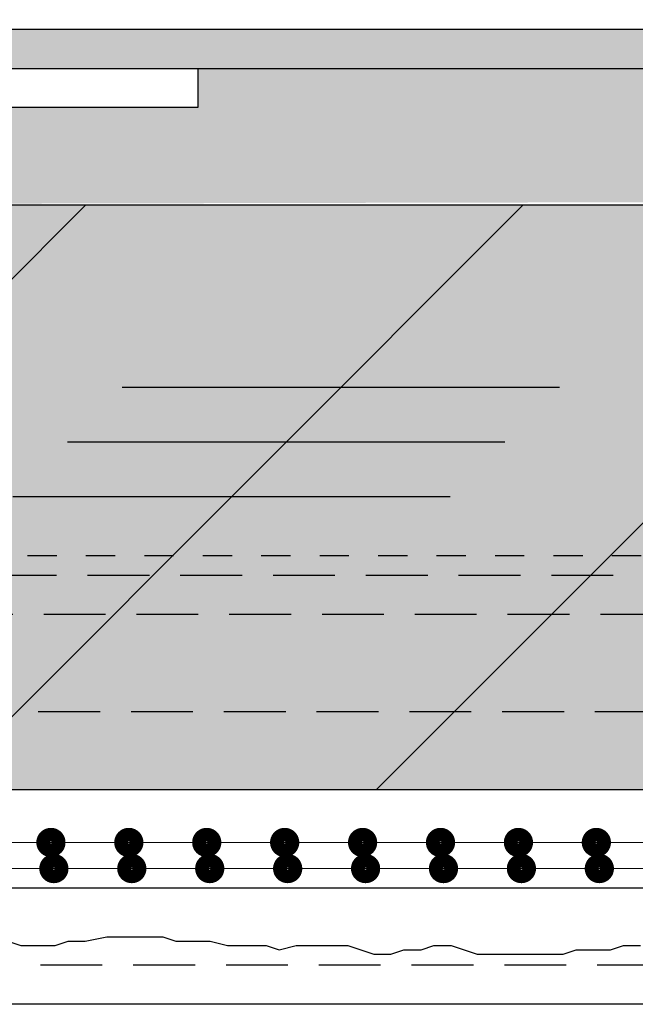
# Model space of a CAD drawing. Units: millimetres. Extents: x -276 to 4112, y -11579 to 728.
# Drawn here: x 248 to 280, y 314 to 364 of the extents above; entities that cross this region are included whole.
import ezdxf
from ezdxf.enums import TextEntityAlignment as Align

# ---------------------------------------------------------------- set-up
doc = ezdxf.new("R2010")
doc.units = ezdxf.units.MM
doc.header["$LTSCALE"] = 0.1
for name, pattern in [('AUSGEZOGEN', [0]), ('HIDDEN', [9.525, 6.35, -3.175]), ('OBERFLÄCHE', [25.5, 12, -3, 0.5, -3, 0.5, -3, 0.5, -3]), ('STEEL', [8, 4, -2, 0, -2]), ('STRICHLINIE', [10, 5, -5])]:
    doc.linetypes.add(name, pattern=pattern)
doc.layers.get('0').update_dxf_attribs({"linetype": 'CONTINUOUS'})
doc.layers.add('_Beschriftung', color=7, linetype='CONTINUOUS', lineweight=18)
doc.layers.add('Profil K-Uni', color=5, linetype='CONTINUOUS', lineweight=18)
doc.layers.add('Achse', color=4, linetype='STEEL', lineweight=18, plot=False)
for name, color, linetype in [('Armierung', 6, 'CONTINUOUS'), ('Fensterbank außen', 152, 'CONTINUOUS'), ('Putz', 6, 'CONTINUOUS'), ('SCHRAFFUR', 7, 'CONTINUOUS'), ('SICHTBARE', 7, 'CONTINUOUS'), ('UNSICHTBARE', 1, 'STRICHLINIE'), ('ZUSATZ', 1, 'OBERFLÄCHE')]:
    doc.layers.add(name, color=color, linetype=linetype)
doc.layers.add('Rahmen', color=7, linetype='CONTINUOUS', lineweight=18, true_color=0x646668)
doc.styles.add('ARIAL', font='arial.ttf')

# ---------------------------------------------------------------- blocks, each defined once
blk = doc.blocks.new('Zeichenrahmen M 1-5')
at = {"layer": 'Achse', "ltscale": 5}
blk.add_lwpolyline([(150, 727.50008), (1059.99946, 727.50008)], dxfattribs=at)
at = {"layer": 'Rahmen', "color": 0, "style": 'ARIAL'}
blk.add_attdef('SCHNITTRICHTUNG', text='', height=50, dxfattribs=at).set_placement((604.99973, 1355.00016), align=Align.BOTTOM_CENTER)
blk.add_attdef('WANDBESCHREIBUNG', text='', height=50, rotation=90, dxfattribs=at).set_placement((100, 727.50008), align=Align.BOTTOM_CENTER)
blk.add_attdef('DETAILBESCHREIBUNG', text='', height=50, dxfattribs=at).set_placement((604.99973, 100), align=Align.TOP_CENTER)
blk = doc.blocks.new('*U19')
at = {"layer": 'Armierung', "linetype": 'ByBlock', "lineweight": 0}
blk.add_lwpolyline([(1.7, 1.7), (1.7, -199.942)], dxfattribs=at)
at = {"layer": 'Armierung', "const_width": 0.7}
for points in [[(1.7, -137.9, -1), (1.7, -138.7, -1)], [(1.7, -141.9, -1), (1.7, -142.7, -1)], [(1.7, -145.9, -1), (1.7, -146.7, -1)], [(1.7, -149.9, -1), (1.7, -150.7, -1)], [(1.7, -153.9, -1), (1.7, -154.7, -1)], [(1.7, -157.9, -1), (1.7, -158.7, -1)], [(1.7, -161.9, -1), (1.7, -162.7, -1)], [(1.7, -165.9, -1), (1.7, -166.7, -1)]]:
    blk.add_lwpolyline(points, format="xyb", close=True, dxfattribs=at)
blk = doc.blocks.new('*U35')
at = {"layer": 'Armierung', "const_width": 0.7}
for points in [[(32, -0.4, 1), (32, 0.4, 1)], [(36, -0.4, 1), (36, 0.4, 1)], [(40, -0.4, 1), (40, 0.4, 1)], [(44, -0.4, 1), (44, 0.4, 1)], [(48, -0.4, 1), (48, 0.4, 1)], [(52, -0.4, 1), (52, 0.4, 1)], [(56, -0.4, 1), (56, 0.4, 1)], [(60, -0.4, 1), (60, 0.4, 1)]]:
    blk.add_lwpolyline(points, format="xyb", close=True, dxfattribs=at)
at = {"layer": 'Armierung', "linetype": 'ByBlock', "lineweight": 0}
blk.add_lwpolyline([(100, 0), (0, 0)], dxfattribs=at)
blk = doc.blocks.new('*U49')
at = {"layer": 'Fensterbank außen', "color": 251, "linetype": 'HIDDEN', "ltscale": 5}
for points in [[(224.75, 0), (0, 0)], [(251.075, -2), (0, -2)], [(260.322, -7.001), (2, -7.001)], [(260.434, -20), (4.123, -20)]]:
    blk.add_lwpolyline(points, dxfattribs=at)
at = {"layer": 'Fensterbank außen', "linetype": 'Continuous'}
blk.add_lwpolyline([(251.075, -2), (251.075, -12, -0.414214), (241.075, -22), (11.55, -22)], format="xyb", dxfattribs=at)

msp = doc.modelspace()

# ---------------------------------------------------------------- hatches: boundary and pattern name
at = {"layer": 'SCHRAFFUR', "linetype": 'Continuous'}
h = msp.add_hatch(dxfattribs=at)
h.set_pattern_fill('HEX', color=252, scale=0.23, style=0)
h.set_pattern_definition([(0, (-3e-14, 96.1932), (0, 1.26483), [0.73025, -1.4605]), (120, (-3e-14, 96.1932), (-1.095375, -0.632415), [0.73025, -1.4605]), (60, (0.7302, 96.1932), (-1.095375, 0.632415), [0.73025, -1.4605])])
h.paths.add_polyline_path([(257.101, 361.75), (213.901, 361.75), (213.901, 359.75), (257.101, 359.75)], flags=16)
h.paths.add_polyline_path([(213.901, 354.75), (213.901, 361.75), (369.901, 361.75), (369.901, 645.316), (374.901, 645.317), (374.901, 355.081)])
h = msp.add_hatch(dxfattribs=at)
h.set_pattern_fill('AR-SAND', color=251, scale=0.05)
h.set_pattern_definition([(37.5, (-3e-14, 96.1932), (-0.0800016, 2.447066), [0, -1.9304, 0, -2.159, 0, -2.06375]), (7.5, (-3e-14, 96.1932), (2.247616, 3.584126), [0, -1.0414, 0, -1.7399, 0, -0.66675]), (327.5, (-1.562, 96.1932), (3.954962, 0.007186), [0, -0.635, 0, -2.286, 0, -2.9845]), (317.5, (-1.562, 96.1932), (3.817782, 1.114647), [0, -0.3175, 0, -1.4986, 0, -1.7145])])
h.paths.add_polyline_path([(369.9, 363.75), (84.375, 363.75), (84.375, 361.75), (369.9, 361.75)])
h = msp.add_hatch(color=71, dxfattribs=at)
h.dxf.hatch_style = 1
h.paths.add_polyline_path([(213.901, 354.75), (373.901, 354.75), (373.901, 324.75), (213.901, 324.75)])
at = {"layer": 'ZUSATZ', "linetype": 'Continuous'}
h = msp.add_hatch(dxfattribs=at)
h.set_pattern_fill('CORK', color=256, scale=5, angle=45)
h.set_pattern_definition([(45, (213.901, 339.75), (-11.2253, 11.2253), []), (180, (225.127, 339.75), (-4e-15, -44.901), [22.451, -22.451]), (180, (227.933, 342.556), (-4e-15, -44.901), [22.451, -22.451]), (180, (230.74, 345.363), (-4e-15, -44.901), [22.451, -22.451])])
h.paths.add_polyline_path([(213.901, 354.75), (373.901, 354.75), (373.901, 324.75), (213.901, 324.75)])

# ---------------------------------------------------------------- linework, layer by layer
at = {"color": 251, "linetype": 'Continuous'}
for points in [[(369.9, 363.75), (84.375, 363.75), (84.375, 361.75), (369.9, 361.75), (369.9, 361.75), (369.9, 363.75)], [(207.101, 361.75), (257.101, 361.75), (257.101, 359.75), (209.101, 359.75), (209.101, 336.751), (207.101, 336.75)]]:
    msp.add_lwpolyline(points, close=True, dxfattribs=at)
at = {"layer": 'Armierung', "lineweight": -3}
msp.add_line((211.339, 319.717), (419.901, 319.717), dxfattribs=at)
at = {"layer": 'Putz', "color": 6, "linetype": 'AUSGEZOGEN', "lineweight": -3}
msp.add_lwpolyline([(245.763, 317.51), (248.01, 316.761), (249.778, 316.761), (250.44, 316.982), (251.324, 316.982), (252.429, 317.203), (253.313, 317.203), (254.418, 317.203), (255.301, 317.203), (255.964, 316.982), (256.848, 316.982), (257.732, 316.982), (258.615, 316.761), (259.499, 316.761), (260.604, 316.761), (261.267, 316.54), (262.151, 316.761), (263.034, 316.761), (263.918, 316.761), (264.802, 316.761), (265.465, 316.54), (266.128, 316.319), (267.012, 316.319), (267.674, 316.54), (268.558, 316.54), (269.221, 316.761), (270.105, 316.761), (270.768, 316.54), (271.431, 316.319), (272.314, 316.319), (275.85, 316.319), (276.512, 316.54), (277.396, 316.54), (278.28, 316.54), (278.943, 316.761), (279.827, 316.761)], dxfattribs=at)
at = {"layer": 'SICHTBARE', "color": 1, "linetype": 'Continuous'}
msp.add_lwpolyline([(213.901, 354.75), (373.901, 354.75), (373.901, 324.75), (213.901, 324.75)], close=True, dxfattribs=at)
at = {"layer": 'UNSICHTBARE', "color": 1, "linetype": 'STRICHLINIE', "ltscale": 3}
msp.add_line((414.857, 336.749), (199.157, 336.749), dxfattribs=at)

# ---------------------------------------------------------------- block references
at = {"layer": '_Beschriftung', "color": 7, "linetype": 'Continuous', "rotation": 270}
msp.add_blockref('*U19', (415.857, 323.75), dxfattribs=at)
at = {"layer": 'Fensterbank außen', "color": 152, "linetype": 'Continuous'}
msp.add_blockref('*U49', (196.549, 335.749), dxfattribs=at)
at = {"layer": 'Profil K-Uni', "color": 7}
msp.add_blockref('*U35', (217.71, 320.711), dxfattribs=at)
at = {"layer": 'Rahmen', "color": 5, "xscale": 0.5, "yscale": 0.5, "zscale": 0.5}
msp.add_blockref('Zeichenrahmen M 1-5', (0, 0), dxfattribs=at)

doc.saveas('drawing.dxf')
